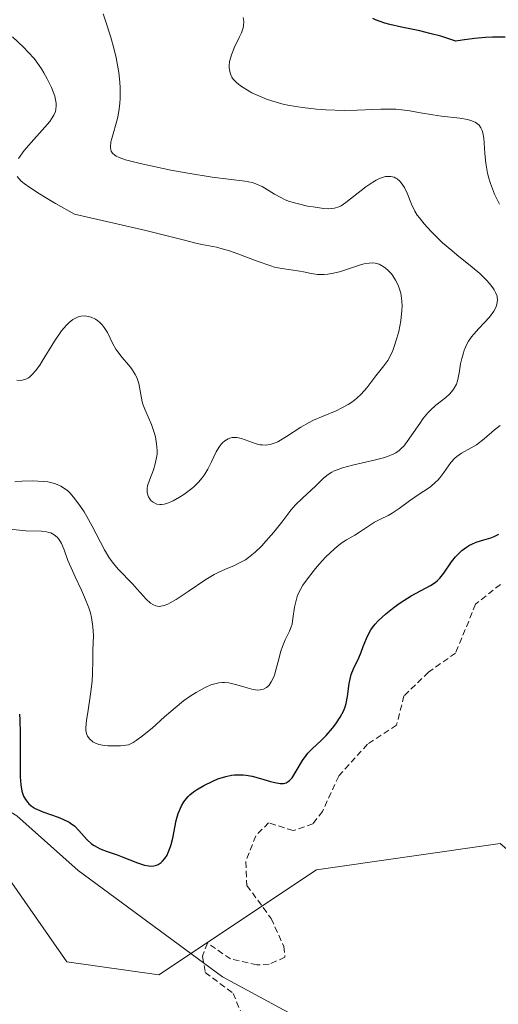
# Model space of a CAD drawing. Units: metres. Extents: x 622141 to 625623, y 4669349 to 4671722.
# Drawn here: x 624726 to 624765, y 4670046 to 4670126 of the extents above; entities that cross this region are included whole.
import ezdxf

# ---------------------------------------------------------------- set-up
doc = ezdxf.new("R2010")
doc.units = ezdxf.units.M
doc.header["$MEASUREMENT"] = 0
doc.linetypes.add('TRAZOS', pattern=[0.75, 0.5, -0.25])
for name, color, linetype, lineweight in [('Corriente natural lineal', 142, 'Continuous', 13), ('Curva de nivel auxiliar', 36, 'TRAZOS', 0), ('Curva de nivel maestra', 36, 'Continuous', 30), ('Curva de nivel normal', 36, 'Continuous', 0), ('Pastizal CxS', 92, 'Continuous', 0), ('Suelo desnudo', 252, 'Continuous', 0), ('Suelo desnudo CxS', 43, 'Continuous', 0)]:
    doc.layers.add(name, color=color, linetype=linetype, lineweight=lineweight)

msp = doc.modelspace()

# ---------------------------------------------------------------- linework, layer by layer
at = {"layer": 'Corriente natural lineal', "color": 142, "linetype": 'Continuous', "lineweight": 13}
msp.add_polyline3d([(624681.21, 4670129.98, 318.715), (624683.28, 4670124.46, 318.323), (624686.74, 4670119.36, 316.556), (624689.84, 4670111.88, 316.205), (624691.2, 4670101.79, 312.06), (624693.24, 4670097.86, 310.103), (624694.92, 4670092.53, 308.537), (624695.21, 4670086.78, 306.007), (624696.08, 4670082.63, 304.129), (624698.52, 4670078.9, 303.078), (624703.33, 4670075.81, 302.209), (624706.15, 4670073.28, 301.195), (624708, 4670069.34, 300.754), (624710.62, 4670066.41, 300.31), (624715.22, 4670064.31, 299.755), (624720.19, 4670063.4, 299.129), (624723.58, 4670062.46, 299.214), (624725.79, 4670061.11, 299.127), (624730.82, 4670056.63, 298.883), (624742.66, 4670047.91, 297.315), (624755.47, 4670040.98, 296.385)], dxfattribs=at)
at = {"layer": 'Curva de nivel auxiliar', "color": 36, "linetype": 'TRAZOS', "lineweight": 0}
msp.add_polyline3d([(624765.47, 4670080.1, 297.5), (624763.44, 4670078.49, 297.5), (624761.79, 4670074.47, 297.5), (624759.57, 4670072.9, 297.5), (624757.56, 4670070.96, 297.5), (624756.95, 4670068.55, 297.5), (624754.56, 4670066.99, 297.5), (624752.2, 4670064.38, 297.5), (624750.87, 4670061.48, 297.5), (624750.09, 4670060.46, 297.5), (624748.46, 4670059.9, 297.5), (624746.45, 4670060.54, 297.5), (624745.39, 4670059.47, 297.5), (624744.57, 4670057.34, 297.5), (624744.67, 4670055.39, 297.5), (624746.66, 4670052.68, 297.5), (624747.69, 4670050.39, 297.5), (624747.79, 4670049.5, 297.5), (624746.5, 4670048.94, 297.5), (624745.49, 4670048.88, 297.5), (624743.32, 4670049.37, 297.5), (624741.42, 4670050.67, 297.5), (624741.03, 4670049.58, 297.5), (624741.25, 4670048.26, 297.5), (624743.53, 4670046.54, 297.5), (624744.13, 4670045.1, 297.5)], dxfattribs=at)
at = {"layer": 'Curva de nivel maestra', "color": 36, "linetype": 'Continuous', "lineweight": 30}
for points in [[(624765.86, 4670125.02, 300), (624764.82, 4670125.04, 300), (624764.25, 4670125.01, 300), (624763.34, 4670124.93, 300), (624762.34, 4670124.79, 300), (624761.81, 4670124.7, 300), (624761.07, 4670124.95, 300), (624760.59, 4670125.1, 300), (624759.69, 4670125.34, 300), (624758.85, 4670125.54, 300), (624757.36, 4670125.85, 300), (624756.4, 4670126.07, 300), (624755.98, 4670126.18, 300), (624755.23, 4670126.45, 300), (624755.01, 4670126.55, 300)], [(624726, 4670069.46, 300), (624726.03, 4670068.98, 300), (624726.06, 4670067.91, 300), (624726.05, 4670065.69, 300), (624726.05, 4670064.72, 300), (624726.07, 4670064.32, 300), (624726.12, 4670063.65, 300), (624726.2, 4670063.15, 300), (624726.28, 4670062.88, 300), (624726.34, 4670062.72, 300), (624726.49, 4670062.45, 300), (624726.68, 4670062.21, 300), (624726.78, 4670062.1, 300), (624726.96, 4670061.94, 300), (624727.29, 4670061.72, 300), (624727.48, 4670061.62, 300), (624727.91, 4670061.43, 300), (624729.18, 4670060.99, 300), (624729.55, 4670060.84, 300), (624730.07, 4670060.59, 300), (624730.3, 4670060.44, 300), (624730.51, 4670060.28, 300), (624730.87, 4670059.92, 300), (624731.52, 4670059.16, 300), (624731.9, 4670058.82, 300), (624732.12, 4670058.67, 300), (624732.63, 4670058.41, 300), (624733.2, 4670058.19, 300), (624734.02, 4670057.9, 300), (624734.44, 4670057.74, 300), (624735.68, 4670057.26, 300), (624736.26, 4670057.07, 300), (624736.61, 4670057.01, 300), (624736.78, 4670056.99, 300), (624737.02, 4670057.01, 300), (624737.24, 4670057.06, 300), (624737.38, 4670057.12, 300), (624737.62, 4670057.28, 300), (624737.74, 4670057.38, 300), (624737.94, 4670057.62, 300), (624738.11, 4670057.89, 300), (624738.21, 4670058.09, 300), (624738.38, 4670058.52, 300), (624738.46, 4670058.77, 300), (624738.58, 4670059.27, 300), (624738.86, 4670060.73, 300), (624739.03, 4670061.3, 300), (624739.13, 4670061.56, 300), (624739.3, 4670061.93, 300), (624739.5, 4670062.26, 300), (624739.6, 4670062.41, 300), (624739.85, 4670062.69, 300), (624739.98, 4670062.83, 300), (624740.29, 4670063.08, 300), (624740.54, 4670063.25, 300), (624741.12, 4670063.6, 300), (624741.86, 4670063.97, 300), (624742.27, 4670064.14, 300), (624742.94, 4670064.35, 300), (624743.41, 4670064.44, 300), (624743.65, 4670064.47, 300), (624744.01, 4670064.49, 300), (624744.37, 4670064.47, 300), (624744.61, 4670064.45, 300), (624745.09, 4670064.36, 300), (624745.78, 4670064.19, 300), (624746.61, 4670063.94, 300), (624746.96, 4670063.85, 300), (624747.39, 4670063.77, 300), (624747.57, 4670063.77, 300), (624747.68, 4670063.78, 300), (624747.88, 4670063.83, 300), (624748.05, 4670063.92, 300), (624748.16, 4670064, 300), (624748.37, 4670064.23, 300), (624748.72, 4670064.78, 300), (624749.23, 4670065.65, 300), (624749.52, 4670066.07, 300), (624749.68, 4670066.26, 300), (624750.01, 4670066.62, 300), (624750.75, 4670067.3, 300), (624751.16, 4670067.7, 300), (624751.7, 4670068.32, 300), (624751.96, 4670068.66, 300), (624752.32, 4670069.2, 300), (624752.61, 4670069.77, 300), (624752.72, 4670070.05, 300), (624752.81, 4670070.34, 300), (624752.93, 4670070.9, 300), (624753.06, 4670071.97, 300), (624753.16, 4670072.48, 300), (624753.23, 4670072.72, 300), (624753.41, 4670073.18, 300), (624753.84, 4670074.08, 300), (624754.04, 4670074.54, 300), (624754.22, 4670075.01, 300), (624754.48, 4670075.68, 300), (624754.64, 4670076.03, 300), (624754.85, 4670076.39, 300), (624754.98, 4670076.57, 300), (624755.2, 4670076.85, 300), (624755.45, 4670077.13, 300), (624756.07, 4670077.7, 300), (624756.76, 4670078.25, 300), (624757.24, 4670078.59, 300), (624758.16, 4670079.18, 300), (624759.73, 4670080.01, 300), (624760.13, 4670080.28, 300), (624760.32, 4670080.44, 300), (624760.49, 4670080.62, 300), (624760.83, 4670081.03, 300), (624761.47, 4670081.95, 300), (624761.8, 4670082.37, 300), (624761.97, 4670082.57, 300), (624762.32, 4670082.9, 300), (624762.68, 4670083.18, 300), (624762.94, 4670083.33, 300), (624763.12, 4670083.42, 300), (624763.48, 4670083.57, 300), (624764.12, 4670083.77, 300), (624764.68, 4670083.93, 300), (624764.95, 4670084.03, 300), (624765.33, 4670084.23, 300)]]:
    msp.add_polyline3d(points, dxfattribs=at)
at = {"layer": 'Curva de nivel normal', "color": 36, "linetype": 'Continuous', "lineweight": 0}
for points in [[(624732.87, 4670126.94, 310), (624733.1, 4670126.3, 310), (624733.48, 4670125.1, 310), (624733.78, 4670124.01, 310), (624733.93, 4670123.34, 310), (624734.15, 4670122.14, 310), (624734.24, 4670121.34, 310), (624734.27, 4670120.86, 310), (624734.27, 4670119.99, 310), (624734.25, 4670119.61, 310), (624734.16, 4670118.93, 310), (624734.04, 4670118.36, 310), (624733.57, 4670116.71, 310), (624733.51, 4670116.43, 310), (624733.47, 4670116, 310), (624733.49, 4670115.79, 310), (624733.52, 4670115.68, 310), (624733.64, 4670115.5, 310), (624733.83, 4670115.34, 310), (624733.95, 4670115.26, 310), (624734.19, 4670115.14, 310), (624734.7, 4670114.97, 310), (624735.92, 4670114.65, 310), (624738.42, 4670114.12, 310), (624739.83, 4670113.86, 310), (624741.81, 4670113.54, 310), (624744.5, 4670113.22, 310), (624745.11, 4670113.09, 310), (624745.39, 4670113, 310), (624745.92, 4670112.76, 310), (624746.94, 4670112.14, 310), (624747.51, 4670111.83, 310), (624747.82, 4670111.68, 310), (624748.16, 4670111.55, 310), (624748.89, 4670111.34, 310), (624749.63, 4670111.17, 310), (624750.11, 4670111.09, 310), (624750.96, 4670110.98, 310), (624751.4, 4670110.95, 310), (624751.59, 4670110.96, 310), (624751.85, 4670110.99, 310), (624752.21, 4670111.1, 310), (624752.39, 4670111.19, 310), (624752.8, 4670111.46, 310), (624754.42, 4670112.74, 310), (624755, 4670113.14, 310), (624755.28, 4670113.3, 310), (624755.54, 4670113.43, 310), (624755.71, 4670113.49, 310), (624756.03, 4670113.58, 310), (624756.19, 4670113.6, 310), (624756.47, 4670113.59, 310), (624756.74, 4670113.53, 310), (624756.9, 4670113.46, 310), (624757, 4670113.39, 310), (624757.19, 4670113.24, 310), (624757.34, 4670113.07, 310), (624757.59, 4670112.68, 310), (624757.81, 4670112.23, 310), (624758.18, 4670111.32, 310), (624758.45, 4670110.76, 310), (624758.65, 4670110.43, 310), (624758.82, 4670110.2, 310), (624759.22, 4670109.7, 310), (624759.78, 4670109.09, 310), (624760.12, 4670108.74, 310), (624760.73, 4670108.16, 310), (624761.48, 4670107.51, 310), (624761.9, 4670107.16, 310), (624763.15, 4670106.16, 310), (624763.78, 4670105.63, 310), (624764.34, 4670105.09, 310), (624764.58, 4670104.82, 310), (624764.86, 4670104.46, 310), (624764.97, 4670104.29, 310), (624765.11, 4670104.02, 310), (624765.2, 4670103.76, 310), (624765.22, 4670103.63, 310), (624765.23, 4670103.51, 310), (624765.22, 4670103.26, 310), (624765.16, 4670103.01, 310), (624765.09, 4670102.85, 310), (624764.92, 4670102.53, 310), (624764.57, 4670102.05, 310), (624763.7, 4670101.12, 310), (624763.28, 4670100.66, 310), (624763.09, 4670100.42, 310), (624762.85, 4670100.07, 310), (624762.72, 4670099.83, 310), (624762.51, 4670099.35, 310), (624762.43, 4670099.12, 310), (624762.3, 4670098.66, 310), (624762.21, 4670098.22, 310), (624762.09, 4670097.44, 310), (624761.95, 4670096.82, 310), (624761.86, 4670096.56, 310), (624761.69, 4670096.21, 310), (624761.58, 4670096.05, 310), (624761.32, 4670095.76, 310), (624760.98, 4670095.46, 310), (624760.17, 4670094.82, 310), (624759.74, 4670094.42, 310), (624759.52, 4670094.2, 310), (624759.11, 4670093.69, 310), (624758.85, 4670093.33, 310), (624758.35, 4670092.59, 310), (624757.83, 4670091.84, 310), (624757.54, 4670091.47, 310), (624757.39, 4670091.31, 310), (624757.15, 4670091.1, 310), (624756.88, 4670090.92, 310), (624756.73, 4670090.83, 310), (624756.2, 4670090.6, 310), (624755.87, 4670090.5, 310), (624755.1, 4670090.3, 310), (624753.33, 4670089.9, 310), (624752.51, 4670089.67, 310), (624752.15, 4670089.55, 310), (624751.84, 4670089.42, 310), (624751.65, 4670089.32, 310), (624751.33, 4670089.13, 310), (624750.94, 4670088.82, 310), (624750.3, 4670088.18, 310), (624749.97, 4670087.86, 310), (624749.22, 4670087.2, 310), (624748.65, 4670086.63, 310), (624748.28, 4670086.2, 310), (624747.52, 4670085.21, 310), (624746.88, 4670084.4, 310), (624746.23, 4670083.65, 310), (624745.88, 4670083.28, 310), (624745.35, 4670082.77, 310), (624744.81, 4670082.32, 310), (624744.54, 4670082.14, 310), (624744.01, 4670081.84, 310), (624743.66, 4670081.67, 310), (624742.92, 4670081.36, 310), (624742.31, 4670081.09, 310), (624741.99, 4670080.92, 310), (624741.29, 4670080.51, 310), (624739.84, 4670079.53, 310), (624738.86, 4670078.87, 310), (624738.38, 4670078.59, 310), (624738.17, 4670078.49, 310), (624737.87, 4670078.37, 310), (624737.6, 4670078.32, 310), (624737.48, 4670078.31, 310), (624737.29, 4670078.33, 310), (624737.18, 4670078.36, 310), (624736.94, 4670078.46, 310), (624736.76, 4670078.58, 310), (624736.4, 4670078.9, 310), (624736.16, 4670079.16, 310), (624735.66, 4670079.73, 310), (624735.28, 4670080.16, 310), (624734.09, 4670081.37, 310), (624733.71, 4670081.82, 310), (624733.52, 4670082.08, 310), (624733.34, 4670082.35, 310), (624732.99, 4670082.95, 310), (624731.98, 4670084.89, 310), (624731.53, 4670085.69, 310), (624731.3, 4670086.07, 310), (624730.96, 4670086.59, 310), (624730.44, 4670087.27, 310), (624730.13, 4670087.62, 310), (624729.97, 4670087.78, 310), (624729.7, 4670087.99, 310), (624729.4, 4670088.18, 310), (624729.24, 4670088.26, 310), (624728.87, 4670088.4, 310), (624728.66, 4670088.45, 310), (624728.32, 4670088.52, 310), (624727.94, 4670088.57, 310), (624727.1, 4670088.61, 310), (624726.2, 4670088.58, 310), (624725.62, 4670088.54, 310)], [(624744.35, 4670126.64, 305), (624744.41, 4670126.31, 305), (624744.4, 4670126, 305), (624744.36, 4670125.8, 305), (624744.21, 4670125.38, 305), (624744.04, 4670125.01, 305), (624743.65, 4670124.2, 305), (624743.4, 4670123.59, 305), (624743.34, 4670123.4, 305), (624743.25, 4670123.04, 305), (624743.21, 4670122.71, 305), (624743.21, 4670122.5, 305), (624743.28, 4670122.11, 305), (624743.37, 4670121.87, 305), (624743.43, 4670121.75, 305), (624743.55, 4670121.58, 305), (624743.8, 4670121.31, 305), (624744.15, 4670121.03, 305), (624744.36, 4670120.89, 305), (624745.08, 4670120.47, 305), (624745.52, 4670120.26, 305), (624746.28, 4670119.95, 305), (624747.16, 4670119.67, 305), (624747.64, 4670119.54, 305), (624748.15, 4670119.43, 305), (624749.24, 4670119.25, 305), (624750.38, 4670119.12, 305), (624751.15, 4670119.06, 305), (624752.66, 4670119.01, 305), (624753.73, 4670119.03, 305), (624755.65, 4670119.11, 305), (624756.49, 4670119.12, 305), (624756.88, 4670119.11, 305), (624757.6, 4670119.05, 305), (624758.04, 4670118.99, 305), (624758.91, 4670118.83, 305), (624759.92, 4670118.65, 305), (624760.65, 4670118.55, 305), (624762.13, 4670118.38, 305), (624762.77, 4670118.27, 305), (624763.04, 4670118.2, 305), (624763.27, 4670118.11, 305), (624763.41, 4670118.05, 305), (624763.63, 4670117.89, 305), (624763.72, 4670117.81, 305), (624763.87, 4670117.6, 305), (624763.97, 4670117.36, 305), (624764.02, 4670117.18, 305), (624764.1, 4670116.75, 305), (624764.13, 4670116.36, 305), (624764.19, 4670115.47, 305), (624764.27, 4670114.7, 305), (624764.42, 4670113.88, 305), (624764.52, 4670113.45, 305), (624764.66, 4670113.02, 305), (624764.99, 4670112.15, 305), (624765.39, 4670111.32, 305)], [(624725.91, 4670115.08, 315), (624726.39, 4670115.72, 315), (624726.97, 4670116.39, 315), (624728.09, 4670117.64, 315), (624728.48, 4670118.1, 315), (624728.63, 4670118.32, 315), (624728.82, 4670118.62, 315), (624728.95, 4670118.93, 315), (624728.99, 4670119.09, 315), (624729.02, 4670119.42, 315), (624729.02, 4670119.6, 315), (624728.97, 4670119.89, 315), (624728.89, 4670120.2, 315), (624728.64, 4670120.89, 315), (624728.28, 4670121.62, 315), (624728.01, 4670122.11, 315), (624727.82, 4670122.42, 315), (624727.42, 4670122.99, 315), (624727.2, 4670123.28, 315), (624726.75, 4670123.78, 315), (624726.32, 4670124.22, 315), (624725.43, 4670125.05, 315)], [(624725.79, 4670096.88, 315), (624726.05, 4670096.86, 315), (624726.21, 4670096.87, 315), (624726.53, 4670096.96, 315), (624726.74, 4670097.07, 315), (624726.85, 4670097.15, 315), (624727.02, 4670097.3, 315), (624727.32, 4670097.63, 315), (624727.67, 4670098.12, 315), (624727.87, 4670098.44, 315), (624728.88, 4670100.08, 315), (624729.46, 4670100.92, 315), (624729.87, 4670101.4, 315), (624730.08, 4670101.6, 315), (624730.39, 4670101.86, 315), (624730.7, 4670102.03, 315), (624730.91, 4670102.1, 315), (624731.04, 4670102.13, 315), (624731.31, 4670102.16, 315), (624731.51, 4670102.14, 315), (624731.88, 4670102.05, 315), (624732.23, 4670101.89, 315), (624732.44, 4670101.74, 315), (624732.57, 4670101.64, 315), (624732.8, 4670101.41, 315), (624732.96, 4670101.21, 315), (624733.22, 4670100.78, 315), (624733.65, 4670099.87, 315), (624733.91, 4670099.42, 315), (624734.07, 4670099.19, 315), (624734.43, 4670098.74, 315), (624734.95, 4670098.14, 315), (624735.2, 4670097.83, 315), (624735.5, 4670097.35, 315), (624735.62, 4670097.1, 315), (624735.79, 4670096.59, 315), (624736.07, 4670095.11, 315), (624736.13, 4670094.9, 315), (624736.28, 4670094.49, 315), (624736.64, 4670093.68, 315), (624736.83, 4670093.24, 315), (624737.06, 4670092.57, 315), (624737.16, 4670092.21, 315), (624737.26, 4670091.65, 315), (624737.3, 4670091.09, 315), (624737.29, 4670090.81, 315), (624737.26, 4670090.54, 315), (624737.15, 4670090.01, 315), (624736.99, 4670089.52, 315), (624736.66, 4670088.66, 315), (624736.52, 4670088.19, 315), (624736.48, 4670087.98, 315), (624736.47, 4670087.69, 315), (624736.53, 4670087.43, 315), (624736.58, 4670087.3, 315), (624736.72, 4670087.08, 315), (624736.81, 4670086.98, 315), (624736.97, 4670086.85, 315), (624737.16, 4670086.75, 315), (624737.27, 4670086.71, 315), (624737.52, 4670086.67, 315), (624737.65, 4670086.67, 315), (624737.87, 4670086.7, 315), (624738.1, 4670086.76, 315), (624738.61, 4670086.97, 315), (624739.14, 4670087.26, 315), (624739.49, 4670087.49, 315), (624740.14, 4670087.98, 315), (624740.34, 4670088.16, 315), (624740.7, 4670088.51, 315), (624741, 4670088.86, 315), (624741.17, 4670089.09, 315), (624741.46, 4670089.58, 315), (624741.75, 4670090.18, 315), (624742.14, 4670090.98, 315), (624742.35, 4670091.34, 315), (624742.56, 4670091.61, 315), (624742.67, 4670091.74, 315), (624742.85, 4670091.9, 315), (624743.14, 4670092.07, 315), (624743.36, 4670092.15, 315), (624743.47, 4670092.17, 315), (624743.64, 4670092.18, 315), (624743.83, 4670092.17, 315), (624744.21, 4670092.08, 315), (624745.42, 4670091.66, 315), (624745.76, 4670091.58, 315), (624745.93, 4670091.56, 315), (624746.18, 4670091.54, 315), (624746.57, 4670091.59, 315), (624746.98, 4670091.72, 315), (624747.2, 4670091.82, 315), (624747.42, 4670091.95, 315), (624747.92, 4670092.26, 315), (624749.08, 4670093.02, 315), (624749.77, 4670093.4, 315), (624750.14, 4670093.58, 315), (624750.92, 4670093.92, 315), (624751.99, 4670094.37, 315), (624752.5, 4670094.62, 315), (624752.97, 4670094.88, 315), (624753.2, 4670095.02, 315), (624753.5, 4670095.24, 315), (624753.7, 4670095.4, 315), (624754.05, 4670095.73, 315), (624754.51, 4670096.25, 315), (624755.26, 4670097.23, 315), (624755.91, 4670098.05, 315), (624756.22, 4670098.49, 315), (624756.5, 4670099.01, 315), (624756.64, 4670099.32, 315), (624756.76, 4670099.63, 315), (624756.98, 4670100.32, 315), (624757.13, 4670100.88, 315), (624757.29, 4670101.75, 315), (624757.39, 4670102.59, 315), (624757.4, 4670102.99, 315), (624757.38, 4670103.36, 315), (624757.36, 4670103.59, 315), (624757.29, 4670104.02, 315), (624757.12, 4670104.58, 315), (624756.97, 4670104.9, 315), (624756.87, 4670105.09, 315), (624756.65, 4670105.43, 315), (624756.53, 4670105.6, 315), (624756.27, 4670105.88, 315), (624756.02, 4670106.1, 315), (624755.86, 4670106.21, 315), (624755.52, 4670106.39, 315), (624755.19, 4670106.49, 315), (624755, 4670106.51, 315), (624754.69, 4670106.49, 315), (624754.3, 4670106.42, 315), (624754.07, 4670106.36, 315), (624752.28, 4670105.78, 315), (624751.63, 4670105.63, 315), (624751.32, 4670105.58, 315), (624751.02, 4670105.55, 315), (624750.47, 4670105.56, 315), (624749.95, 4670105.63, 315), (624749.31, 4670105.76, 315), (624749, 4670105.82, 315), (624747.53, 4670106.03, 315), (624746.94, 4670106.16, 315), (624746.62, 4670106.25, 315), (624745.51, 4670106.63, 315), (624743.92, 4670107.25, 315), (624743.17, 4670107.51, 315), (624742.82, 4670107.61, 315), (624742.17, 4670107.78, 315), (624740.97, 4670108.01, 315), (624740.37, 4670108.14, 315), (624739.66, 4670108.33, 315), (624737.9, 4670108.78, 315), (624736.37, 4670109.16, 315), (624730.52, 4670110.51, 315), (624728.97, 4670111.38, 315), (624728.13, 4670111.87, 315), (624727.64, 4670112.17, 315), (624726.85, 4670112.69, 315), (624726.39, 4670113.02, 315), (624726.15, 4670113.22, 315), (624725.8, 4670113.58, 315)], [(624765.44, 4670093.15, 305), (624764.99, 4670092.79, 305), (624764.13, 4670092.06, 305), (624763.5, 4670091.57, 305), (624763.08, 4670091.32, 305), (624762.27, 4670090.87, 305), (624761.9, 4670090.61, 305), (624761.72, 4670090.46, 305), (624761.41, 4670090.11, 305), (624760.82, 4670089.29, 305), (624760.5, 4670088.87, 305), (624760.33, 4670088.68, 305), (624760.15, 4670088.5, 305), (624759.76, 4670088.16, 305), (624759.48, 4670087.96, 305), (624758.89, 4670087.57, 305), (624758.44, 4670087.27, 305), (624758, 4670086.96, 305), (624757.16, 4670086.34, 305), (624756.59, 4670085.96, 305), (624756.25, 4670085.76, 305), (624755.63, 4670085.47, 305), (624755.15, 4670085.22, 305), (624754.8, 4670085.01, 305), (624754.07, 4670084.52, 305), (624753.52, 4670084.16, 305), (624753.29, 4670084.02, 305), (624752.83, 4670083.76, 305), (624752.46, 4670083.52, 305), (624752.07, 4670083.23, 305), (624751.85, 4670083.04, 305), (624751.13, 4670082.34, 305), (624750.63, 4670081.8, 305), (624750.3, 4670081.42, 305), (624749.72, 4670080.69, 305), (624749.27, 4670080.05, 305), (624749.09, 4670079.76, 305), (624748.88, 4670079.33, 305), (624748.8, 4670079.12, 305), (624748.67, 4670078.69, 305), (624748.58, 4670078.23, 305), (624748.45, 4670077.3, 305), (624748.37, 4670076.85, 305), (624748.31, 4670076.64, 305), (624748.17, 4670076.26, 305), (624747.82, 4670075.55, 305), (624747.58, 4670075.01, 305), (624747.44, 4670074.62, 305), (624747.23, 4670073.79, 305), (624747.08, 4670073.17, 305), (624746.93, 4670072.65, 305), (624746.83, 4670072.41, 305), (624746.67, 4670072.1, 305), (624746.49, 4670071.83, 305), (624746.39, 4670071.72, 305), (624746.28, 4670071.64, 305), (624746.03, 4670071.51, 305), (624745.75, 4670071.45, 305), (624745.55, 4670071.44, 305), (624745.08, 4670071.5, 305), (624744.69, 4670071.61, 305), (624743.83, 4670071.87, 305), (624743.19, 4670072.02, 305), (624742.82, 4670072.06, 305), (624742.63, 4670072.05, 305), (624742.36, 4670072.03, 305), (624741.93, 4670071.93, 305), (624741.71, 4670071.86, 305), (624741.23, 4670071.65, 305), (624740.5, 4670071.25, 305), (624740.1, 4670070.99, 305), (624739.46, 4670070.54, 305), (624738.77, 4670069.99, 305), (624738.41, 4670069.69, 305), (624737.91, 4670069.25, 305), (624736.88, 4670068.32, 305), (624736.09, 4670067.68, 305), (624735.58, 4670067.3, 305), (624735.33, 4670067.14, 305), (624734.96, 4670066.94, 305), (624734.29, 4670066.87, 305), (624733.9, 4670066.85, 305), (624733.24, 4670066.86, 305), (624732.97, 4670066.89, 305), (624732.52, 4670066.98, 305), (624732.19, 4670067.1, 305), (624732.02, 4670067.2, 305), (624731.77, 4670067.41, 305), (624731.59, 4670067.66, 305), (624731.53, 4670067.79, 305), (624731.46, 4670068.09, 305), (624731.45, 4670068.34, 305), (624731.51, 4670068.97, 305), (624731.6, 4670069.6, 305), (624731.82, 4670071.09, 305), (624731.96, 4670072.17, 305), (624732, 4670072.8, 305), (624732.02, 4670073.88, 305), (624732.03, 4670074.68, 305), (624732.07, 4670075.91, 305), (624732.03, 4670076.62, 305), (624731.92, 4670077.38, 305), (624731.82, 4670077.78, 305), (624731.69, 4670078.2, 305), (624731.35, 4670079.06, 305), (624731.1, 4670079.64, 305), (624730.58, 4670080.73, 305), (624730.24, 4670081.46, 305), (624729.98, 4670082.06, 305), (624729.66, 4670082.96, 305), (624729.46, 4670083.46, 305), (624729.24, 4670083.83, 305), (624729.1, 4670083.98, 305), (624728.86, 4670084.18, 305), (624728.57, 4670084.33, 305), (624728.4, 4670084.38, 305), (624728.22, 4670084.43, 305), (624727.82, 4670084.47, 305), (624726.51, 4670084.51, 305), (624724.94, 4670084.68, 305)]]:
    msp.add_polyline3d(points, dxfattribs=at)
at = {"layer": 'Pastizal CxS', "color": 92, "linetype": 'Continuous', "lineweight": 0}
for points in [[(624663.029, 4670040.508, 301.171), (624668.421, 4670045.902, 300.47), (624689.985, 4670040.508, 298.775), (624699.689, 4670048.06, 299.675), (624700.767, 4670058.848, 299.973), (624709.393, 4670064.241, 300.151), (624722.332, 4670059.925, 298.982), (624729.88, 4670049.139, 298.196), (624737.428, 4670048.06, 297.838), (624750.367, 4670056.69, 297.154), (624765.461, 4670058.848, 296.418), (624773.009, 4670052.375, 295.86), (624787.026, 4670051.296, 295.177), (624802.122, 4670054.533, 294.217), (624805.355, 4670061.005, 295.024), (624802.122, 4670070.714, 295.334), (624803.2, 4670080.423, 294.614), (624810.748, 4670084.738, 295.457), (624819.373, 4670091.21, 294.641), (624822.783, 4670102.345, 295.928), (624881.944, 4670063.253, 292.178)], [(624689.986, 4670040.508, 298.775), (624699.689, 4670048.06, 299.675), (624700.767, 4670058.848, 299.973), (624709.394, 4670064.241, 300.151), (624722.332, 4670059.925, 298.982), (624729.88, 4670049.139, 298.196), (624737.428, 4670048.06, 297.838), (624740.067, 4670049.82, 297.555), (624750.367, 4670056.689, 297.154), (624765.461, 4670058.848, 296.418), (624773.009, 4670052.375, 295.86), (624787.026, 4670051.296, 295.178), (624802.122, 4670054.533, 294.217), (624805.355, 4670061.005, 295.024), (624802.122, 4670070.714, 295.334), (624803.2, 4670080.423, 294.614), (624803.259, 4670080.457, 294.608), (624810.748, 4670084.738, 295.457), (624819.373, 4670091.21, 294.641), (624822.783, 4670102.345, 295.928)]]:
    msp.add_polyline3d(points, dxfattribs=at)
at = {"layer": 'Suelo desnudo', "color": 252, "linetype": 'Continuous', "lineweight": 0}
msp.add_polyline3d([(624689.986, 4670040.508, 298.775), (624699.689, 4670048.06, 299.675), (624700.767, 4670058.848, 299.973), (624709.394, 4670064.241, 300.151), (624722.332, 4670059.925, 298.982), (624729.88, 4670049.139, 298.196), (624737.428, 4670048.06, 297.838), (624740.067, 4670049.82, 297.555), (624750.367, 4670056.689, 297.154), (624765.461, 4670058.848, 296.418), (624773.009, 4670052.375, 295.86), (624787.026, 4670051.296, 295.178), (624802.122, 4670054.533, 294.217), (624805.355, 4670061.005, 295.024), (624802.122, 4670070.714, 295.334), (624803.2, 4670080.423, 294.614), (624803.259, 4670080.457, 294.608), (624810.748, 4670084.738, 295.457), (624819.373, 4670091.21, 294.641), (624822.783, 4670102.345, 295.928)], dxfattribs=at)
at = {"layer": 'Suelo desnudo CxS', "color": 43, "linetype": 'Continuous', "lineweight": 0}
msp.add_polyline3d([(624805.7, 4670132.511, 297.255), (624822.783, 4670102.345, 295.928), (624819.373, 4670091.21, 294.641), (624810.748, 4670084.738, 295.457), (624803.2, 4670080.423, 294.614), (624802.122, 4670070.714, 295.334), (624805.355, 4670061.005, 295.024), (624802.122, 4670054.533, 294.217), (624787.026, 4670051.296, 295.177), (624773.009, 4670052.375, 295.86), (624765.461, 4670058.848, 296.418), (624750.367, 4670056.69, 297.154), (624737.428, 4670048.06, 297.838), (624729.88, 4670049.139, 298.196), (624722.332, 4670059.925, 298.982), (624709.393, 4670064.241, 300.151), (624700.767, 4670058.848, 299.973), (624699.689, 4670048.06, 299.675), (624689.985, 4670040.508, 298.775), (624668.421, 4670045.902, 300.47), (624663.029, 4670040.508, 301.171)], dxfattribs=at)

doc.saveas('drawing.dxf')
